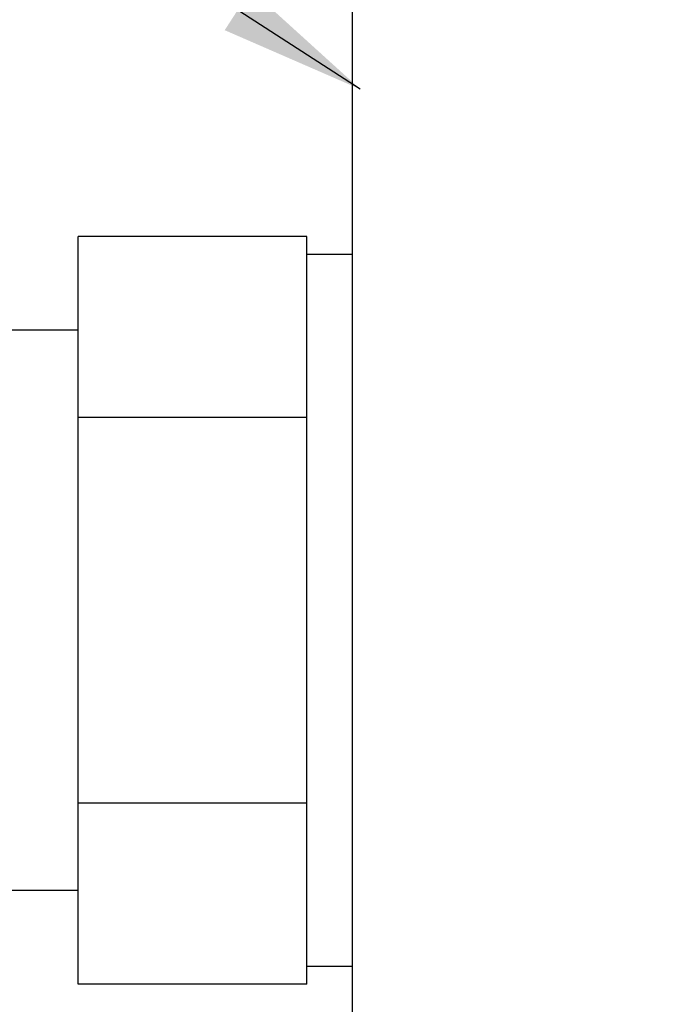
# Model space of a CAD drawing. Extents: x -38.5 to 16.7, y -0.1 to 10.9.
# Drawn here: x 10.7 to 11.3, y 7.8 to 8.7 of the extents above; entities that cross this region are included whole.
import ezdxf

# ---------------------------------------------------------------- set-up
doc = ezdxf.new("R2010")
doc.units = 0
doc.header["$MEASUREMENT"] = 0
for name, color, linetype in [('DIM', 2, 'CONTINUOUS'), ('OBJECT', 3, 'CONTINUOUS'), ('OBJECT2', 9, 'CONTINUOUS')]:
    doc.layers.add(name, color=color, linetype=linetype)
doc.styles.get("Standard").update_dxf_attribs({"font": 'romans.shx', "height": 0.11})
doc.dimstyles.get("Standard").update_dxf_attribs({"dimtxt": 0.18, "dimasz": 0.18, "dimexe": 0.18, "dimexo": 0.0625, "dimgap": 0.09, "dimtad": 0, "dimtih": 1, "dimtoh": 1, "dimdec": 4, "dimzin": 0, "dimtxsty": 'STANDARD', "dimcen": 0.09, "dimazin": 3, "dimtfac": 1, "dimtdec": 4, "dimtofl": 0, "dimtmove": 0, "dimatfit": 3, "dimtolj": 1, "dimtzin": 0})

msp = doc.modelspace()

# ---------------------------------------------------------------- linework, layer by layer
at = {"layer": 'OBJECT'}
msp.add_line((11.01244, 6.74231), (11.01244, 9.60231), dxfattribs=at)
at = {"layer": 'OBJECT2'}
for p, q in [((10.77744, 7.85376), (10.77744, 8.49376)), ((10.97324, 8.49376), (10.77744, 8.49376)), ((10.97324, 7.85376), (10.97324, 8.49376)), ((10.97324, 8.47876), (11.01244, 8.47876)), ((10.77744, 8.41376), (10.67744, 8.41376)), ((10.97324, 8.33876), (10.77744, 8.33876)), ((10.97324, 8.00876), (10.77744, 8.00876)), ((10.77744, 7.93376), (10.67744, 7.93376)), ((11.01244, 7.86876), (10.97324, 7.86876)), ((10.97324, 7.85376), (10.77744, 7.85376))]:
    msp.add_line(p, q, dxfattribs=at)

# ---------------------------------------------------------------- leaders
at = {"layer": 'DIM'}
for points in [[(12.23883, 8.23203), (11.57757, 9.12232), (9.90186, 10.02857), (9.77686, 10.02857)], [(11.01916, 8.61996), (9.94152, 9.31635), (9.81652, 9.31635)]]:
    msp.add_leader(points, dimstyle='STANDARD', override={"dimtxt": 0.11, "dimasz": 0.125, "dimexe": 0.09, "dimdec": 2, "dimclrd": 256, "dimclre": 256, "dimclrt": 256}, dxfattribs=at)

doc.saveas('drawing.dxf')
